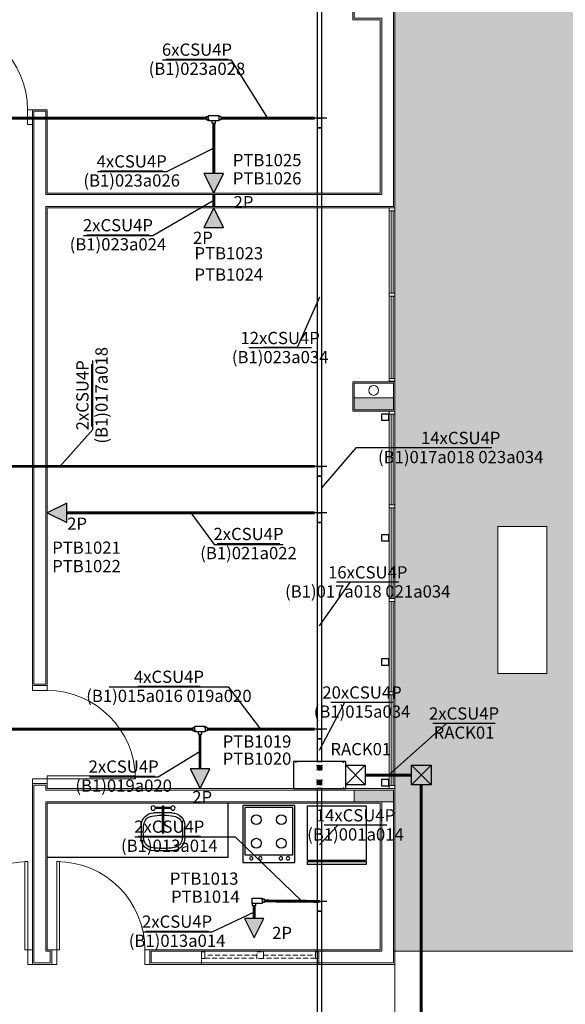
# Model space of a CAD drawing. Extents: x -11693 to 16744, y 198 to 6429.
# Drawn here: x -6321 to -5764, y 3646 to 4650 of the extents above; entities that cross this region are included whole.
import ezdxf
from ezdxf.enums import TextEntityAlignment as Align

# ---------------------------------------------------------------- set-up
doc = ezdxf.new("R2010")
doc.units = 0
doc.header["$LTSCALE"] = 50
doc.linetypes.add('HIDDEN', pattern=[0.375, 0.25, -0.125])
doc.linetypes.add('REDE_LOGICA', pattern=[1.75, 0.7, -0.35, 0, -0.35, 0, -0.35])
doc.layers.get('0').update_dxf_attribs({"linetype": 'CONTINUOUS'})
for name, color, linetype in [('AR_MOBILIÁRIO', 8, 'CONTINUOUS'), ('ARQ_ESQUADRIA', 1, 'CONTINUOUS'), ('CABO_UTP', 7, 'CONTINUOUS'), ('CONDULETES', 3, 'CONTINUOUS'), ('ELETROCALHA', 7, 'CONTINUOUS'), ('ELETROCALHA-CONEXÕES', 7, 'CONTINUOUS'), ('INDICACAO_BIT_FIACAO', 7, 'CONTINUOUS'), ('INDICACAO_CIRCUITO', 7, 'CONTINUOUS'), ('LINHA_DE_CHAMADA', 7, 'CONTINUOUS'), ('METÁLICOS', 7, 'CONTINUOUS'), ('PONTO', 7, 'CONTINUOUS'), ('QUADROS', 7, 'CONTINUOUS'), ('QUADROS_E_CAIXAS', 7, 'CONTINUOUS'), ('REDE_LOGICA', 4, 'CONTINUOUS'), ('X_LIGACAO_VIRTUAL_OBJ', 7, 'CONTINUOUS')]:
    doc.layers.add(name, color=color, linetype=linetype)
doc.layers.add('Auxiliar', color=253, linetype='CONTINUOUS', lineweight=15)
doc.styles.get("Standard").update_dxf_attribs({"font": 'simplex.shx'})
doc.styles.add('T7', font='verdana.TTF')
doc.linetypes.add('ELETROCALHA', pattern='A,0.5,-0.2,["=",Standard,S=0.18,R=0,X=-0.15,Y=-0.08],0', length=0.7)

# ---------------------------------------------------------------- blocks, each defined once
blk = doc.blocks.new('MONTANTE')
at = {"layer": 'ARQ_ESQUADRIA'}
blk.add_lwpolyline([(-0.185, 0.035), (-0.115, 0.035), (-0.115, -0.035), (-0.185, -0.035)], close=True, dxfattribs=at)
blk = doc.blocks.new('*U22', base_point=(-6740.7, 4474.6))
blk.add_hatch(color=256).paths.add_polyline_path([(-6720.7, 4464.6), (-6720.7, 4484.6), (-6740.7, 4474.6)])
for p, q in [((-6720.7, 4484.6), (-6740.7, 4474.6)), ((-6720.7, 4464.6), (-6720.7, 4484.6)), ((-6740.7, 4474.6), (-6720.7, 4464.6))]:
    blk.add_line(p, q)
blk = doc.blocks.new('*U23', base_point=(-6357.7, 4287.1))
blk.add_hatch(color=256).paths.add_polyline_path([(-6337.7, 4277.1), (-6337.7, 4297.1), (-6357.7, 4287.1)])
for p, q in [((-6337.7, 4297.1), (-6357.7, 4287.1)), ((-6337.7, 4277.1), (-6337.7, 4297.1)), ((-6357.7, 4287.1), (-6337.7, 4277.1))]:
    blk.add_line(p, q)
blk = doc.blocks.new('*U24', base_point=(-6439.4, 4011.3))
blk.add_hatch(color=256).paths.add_polyline_path([(-6419.4, 4001.3), (-6419.4, 4021.3), (-6439.4, 4011.3)])
for p, q in [((-6419.4, 4021.3), (-6439.4, 4011.3)), ((-6419.4, 4001.3), (-6419.4, 4021.3)), ((-6439.4, 4011.3), (-6419.4, 4001.3))]:
    blk.add_line(p, q)
blk = doc.blocks.new('*U27', base_point=(-6830.7, 4003.1))
blk.add_hatch(color=256).paths.add_polyline_path([(-6810.7, 3993.1), (-6810.7, 4013.1), (-6830.7, 4003.1)])
for p, q in [((-6810.7, 4013.1), (-6830.7, 4003.1)), ((-6810.7, 3993.1), (-6810.7, 4013.1)), ((-6830.7, 4003.1), (-6810.7, 3993.1))]:
    blk.add_line(p, q)
blk = doc.blocks.new('*U6', base_point=(-8861.4, 927.1))
at = {"layer": 'CONDULETES'}
for p, q in [((-8866.5, 928.8), (-8864.2, 928.8)), ((-8866.5, 925.4), (-8864.2, 925.4)), ((-8863.4, 928.7), (-8864.1, 928.7)), ((-8863.1, 916.7), (-8863.1, 919)), ((-8859.7, 916.7), (-8859.7, 919)), ((-8858.9, 919.6), (-8859.6, 919.6))]:
    blk.add_line(p, q, dxfattribs=at)
for points in [[(-8866.5, 925.4), (-8866.5, 928.8)], [(-8863.1, 916.7), (-8859.7, 916.7)]]:
    blk.add_lwpolyline(points, dxfattribs=at)
blk.add_lwpolyline([(-8858.6, 929.3), (-8858.6, 919), (-8864.2, 919), (-8864.2, 929.3)], close=True, dxfattribs=at)
for centre in [(-8863.7, 928.7), (-8859.2, 919.6)]:
    blk.add_circle(centre, 0.334, dxfattribs=at)
blk = doc.blocks.new('*U4', base_point=(-9533.1, 1494.1))
at = {"layer": 'CONDULETES'}
for p, q in [((-9535, 1498.7), (-9535.7, 1498.7)), ((-9534.8, 1501.5), (-9534.8, 1499.3)), ((-9531.4, 1501.5), (-9531.4, 1499.3)), ((-9534.8, 1486.7), (-9534.8, 1488.9)), ((-9531.4, 1486.7), (-9531.4, 1488.9)), ((-9530.5, 1489.5), (-9531.2, 1489.5)), ((-9528, 1495.8), (-9530.3, 1495.8)), ((-9528, 1492.4), (-9530.3, 1492.4))]:
    blk.add_line(p, q, dxfattribs=at)
blk.add_lwpolyline([(-9530.3, 1499.3), (-9530.3, 1488.9), (-9535.9, 1488.9), (-9535.9, 1499.3)], close=True, dxfattribs=at)
for points in [[(-9534.8, 1501.5), (-9531.4, 1501.5)], [(-9528, 1492.4), (-9528, 1495.8)], [(-9534.8, 1486.7), (-9531.4, 1486.7)]]:
    blk.add_lwpolyline(points, dxfattribs=at)
for centre in [(-9535.4, 1498.7), (-9530.9, 1489.5)]:
    blk.add_circle(centre, 0.334, dxfattribs=at)
blk = doc.blocks.new('*U7', base_point=(-8412.8, 1741.4))
for points in [[(-8386, 1727.6), (-8386, 1755.1), (-8439.5, 1755.1), (-8439.5, 1727.6), (-8386, 1727.6)], [(-8415.1, 1749.6), (-8415.1, 1748.1), (-8414.9, 1747.5), (-8414.9, 1750.2), (-8415.1, 1749.6)], [(-8414.6, 1750.5), (-8414.6, 1747.2), (-8414.4, 1747), (-8414.4, 1750.8), (-8414.6, 1750.5)], [(-8414.1, 1751), (-8414.1, 1746.8), (-8413.9, 1746.6), (-8413.9, 1751.1), (-8414.1, 1751)], [(-8413.6, 1751.2), (-8413.6, 1746.5), (-8413.4, 1746.4), (-8413.4, 1751.3), (-8413.6, 1751.2)], [(-8413.1, 1751.3), (-8413.1, 1746.4), (-8412.9, 1746.4), (-8412.9, 1751.4), (-8413.1, 1751.3)], [(-8412.4, 1751.3), (-8412.4, 1746.4), (-8412.6, 1746.4), (-8412.6, 1751.4), (-8412.4, 1751.3)], [(-8411.9, 1751.2), (-8411.9, 1746.5), (-8412.1, 1746.4), (-8412.1, 1751.3), (-8411.9, 1751.2)], [(-8411.4, 1751), (-8411.4, 1746.8), (-8411.6, 1746.6), (-8411.6, 1751.1), (-8411.4, 1751)], [(-8410.9, 1750.5), (-8410.9, 1747.2), (-8411.1, 1747), (-8411.1, 1750.8), (-8410.9, 1750.5)], [(-8410.4, 1749.6), (-8410.4, 1748.1), (-8410.6, 1747.5), (-8410.6, 1750.2), (-8410.4, 1749.6)], [(-8415.1, 1733.1), (-8415.1, 1734.6), (-8414.9, 1735.2), (-8414.9, 1732.5), (-8415.1, 1733.1)], [(-8414.6, 1732.2), (-8414.6, 1735.5), (-8414.4, 1735.8), (-8414.4, 1732), (-8414.6, 1732.2)], [(-8414.1, 1731.8), (-8414.1, 1736), (-8413.9, 1736.1), (-8413.9, 1731.6), (-8414.1, 1731.8)], [(-8413.6, 1731.5), (-8413.6, 1736.2), (-8413.4, 1736.3), (-8413.4, 1731.4), (-8413.6, 1731.5)], [(-8413.1, 1731.4), (-8413.1, 1736.3), (-8412.9, 1736.4), (-8412.9, 1731.4), (-8413.1, 1731.4)], [(-8412.4, 1731.4), (-8412.4, 1736.3), (-8412.6, 1736.4), (-8412.6, 1731.4), (-8412.4, 1731.4)], [(-8411.9, 1731.5), (-8411.9, 1736.2), (-8412.1, 1736.3), (-8412.1, 1731.4), (-8411.9, 1731.5)], [(-8411.4, 1731.8), (-8411.4, 1736), (-8411.6, 1736.1), (-8411.6, 1731.6), (-8411.4, 1731.8)], [(-8410.9, 1732.2), (-8410.9, 1735.5), (-8411.1, 1735.8), (-8411.1, 1732), (-8410.9, 1732.2)], [(-8410.4, 1733.1), (-8410.4, 1734.6), (-8410.6, 1735.2), (-8410.6, 1732.5), (-8410.4, 1733.1)]]:
    blk.add_lwpolyline(points)
for centre in [(-8437, 1754.4), (-8415.3, 1751.4), (-8410.3, 1751.4), (-8388.5, 1754.4), (-8415.3, 1746.4), (-8410.3, 1746.4), (-8437, 1728.4), (-8415.3, 1736.4), (-8415.3, 1731.4), (-8410.3, 1736.4), (-8410.3, 1731.4), (-8388.5, 1728.4)]:
    blk.add_circle(centre, 0.125)
blk = doc.blocks.new('*U9', base_point=(-16301.7, -12505.4))
for p, q in [((-16291.7, -12495.4), (-16311.7, -12515.4)), ((-16311.7, -12495.4), (-16291.7, -12515.4))]:
    blk.add_line(p, q)
blk.add_lwpolyline([(-16311.7, -12515.4), (-16311.7, -12495.4), (-16291.7, -12495.4), (-16291.7, -12515.4)], close=True)
blk = doc.blocks.new('*U52', base_point=(-6015.1, 3879.5))
at = {"linetype": 'ByBlock'}
blk.add_lwpolyline([(-6015.1, 3879.5), (-6015.1, 3879.5)], dxfattribs=at)
blk = doc.blocks.new('*U8', base_point=(-15657.7, -10066.6))
for p, q in [((-15657.7, -10059.1), (-15657.7, -10074.1)), ((-15647.7, -10064.1), (-15657.7, -10064.1)), ((-15647.7, -10069.1), (-15647.7, -10064.1)), ((-15657.7, -10069.1), (-15647.7, -10069.1))]:
    blk.add_line(p, q)
blk = doc.blocks.new('*U56', base_point=(-6015.1, 4549.8))
at = {"linetype": 'ByBlock'}
blk.add_lwpolyline([(-6012.6, 4549.8), (-6012.6, 4848.2), (-6017.6, 4848.2), (-6017.6, 4549.8)], close=True, dxfattribs=at)
blk = doc.blocks.new('*U57', base_point=(-6015.1, 4194.5))
at = {"linetype": 'ByBlock'}
blk.add_lwpolyline([(-6012.6, 4194.5), (-6012.6, 4539.8), (-6017.6, 4539.8), (-6017.6, 4194.5)], close=True, dxfattribs=at)
blk = doc.blocks.new('*U58', base_point=(-6015.1, 4147))
at = {"linetype": 'ByBlock'}
blk.add_lwpolyline([(-6012.6, 4147), (-6012.6, 4184.5), (-6017.6, 4184.5), (-6017.6, 4147)], close=True, dxfattribs=at)
blk = doc.blocks.new('*U59', base_point=(-6015.1, 3926.4))
at = {"linetype": 'ByBlock'}
blk.add_lwpolyline([(-6012.6, 3926.4), (-6012.6, 4137), (-6017.6, 4137), (-6017.6, 3926.4)], close=True, dxfattribs=at)
blk = doc.blocks.new('*U60', base_point=(-6015.1, 3916.4))
at = {"linetype": 'ByBlock'}
blk.add_lwpolyline([(-6017.6, 3916.4), (-6017.6, 3893.2), (-6012.6, 3893.2), (-6012.6, 3916.4)], close=True, dxfattribs=at)
blk = doc.blocks.new('*U55', base_point=(2834.8, 3567.9))
at = {"linetype": 'ByBlock'}
blk.add_lwpolyline([(2837.3, 3567.9), (2837.3, 3798.2), (2832.3, 3798.2), (2832.3, 3567.9)], close=True, dxfattribs=at)
blk = doc.blocks.new('*U54', base_point=(2834.8, 3923.4))
at = {"linetype": 'ByBlock'}
blk.add_lwpolyline([(2832.3, 3923.4), (2832.3, 3808.2), (2837.3, 3808.2), (2837.3, 3923.4)], close=True, dxfattribs=at)
blk = doc.blocks.new('*U73')
at = {"layer": 'CABO_UTP'}
blk.add_line((-0.638, 0), (0.638, 0), dxfattribs=at)
blk = doc.blocks.new('*U74', base_point=(4583.7, 1616.5))
at = {"xscale": 50, "yscale": 50, "zscale": 50}
blk.add_blockref('*U73', (4583.7, 1616.5), dxfattribs=at)
blk = doc.blocks.new('GELADEIRA')
at = {"layer": 'AR_MOBILIÁRIO'}
for points in [[(0, 0), (0.6, 0), (0.6, -0.56), (0, -0.56)], [(0, -0.6), (0, -0.57), (0, -0.57), (0.6, -0.57), (0.6, -0.6)]]:
    blk.add_lwpolyline(points, close=True, dxfattribs=at)
blk = doc.blocks.new('fgjyy')
at = {"layer": 'AR_MOBILIÁRIO'}
for p, q in [((-128879.3, -16496.6, -194), (-128927.3, -16496.6, -194)), ((-128927.3, -16496.6, -194), (-128927.3, -16520.1, -194)), ((-128879.3, -16545.7, -194), (-128879.3, -16496.6, -194)), ((-128927.3, -16520.1, -194), (-128927.3, -16545.7, -194)), ((-128927.3, -16545.7, -194), (-128879.3, -16545.7, -194))]:
    blk.add_line(p, q, dxfattribs=at)
at = {"layer": 'AR_MOBILIÁRIO', "elevation": -194}
for points in [[(-128877.3, -16547.7), (-128877.3, -16494.6), (-128935.3, -16494.6), (-128935.3, -16547.7)], [(-128931.1, -16501.6), (-128931.7, -16501.8), (-128932.2, -16502.1), (-128932.6, -16502.7), (-128932.7, -16503.3), (-128932.6, -16503.9), (-128932.2, -16504.4), (-128931.7, -16504.8), (-128931.1, -16504.9), (-128930.5, -16504.8), (-128929.9, -16504.4), (-128929.6, -16503.9), (-128929.4, -16503.3), (-128929.6, -16502.7), (-128929.9, -16502.1), (-128930.5, -16501.8)], [(-128931.1, -16510.8), (-128931.8, -16510.9), (-128932.3, -16511.3), (-128932.7, -16511.8), (-128932.8, -16512.5), (-128932.7, -16513.2), (-128932.3, -16513.8), (-128931.8, -16514.1), (-128931.1, -16514.3), (-128930.4, -16514.1), (-128929.8, -16513.8), (-128929.5, -16513.2), (-128929.3, -16512.5), (-128929.5, -16511.8), (-128929.8, -16511.3), (-128930.4, -16510.9)], [(-128931.1, -16531.7), (-128931.8, -16531.8), (-128932.3, -16532.2), (-128932.7, -16532.8), (-128932.8, -16533.4), (-128932.7, -16534.1), (-128932.3, -16534.7), (-128931.8, -16535), (-128931.1, -16535.2), (-128930.4, -16535), (-128929.8, -16534.7), (-128929.5, -16534.1), (-128929.3, -16533.4), (-128929.5, -16532.8), (-128929.8, -16532.2), (-128930.4, -16531.8)], [(-128931.1, -16538.9), (-128931.8, -16539.1), (-128932.3, -16539.4), (-128932.7, -16540), (-128932.8, -16540.7), (-128932.7, -16541.3), (-128932.3, -16541.9), (-128931.8, -16542.3), (-128931.1, -16542.4), (-128930.4, -16542.3), (-128929.8, -16541.9), (-128929.5, -16541.3), (-128929.3, -16540.7), (-128929.5, -16540), (-128929.8, -16539.4), (-128930.4, -16539.1)]]:
    blk.add_lwpolyline(points, close=True, dxfattribs=at)
at = {"layer": 'AR_MOBILIÁRIO'}
for centre in [(-128915.6, -16508.4, -194), (-128891.6, -16508.4, -194), (-128915.6, -16533.9, -194), (-128891.6, -16533.9, -194)]:
    blk.add_circle(centre, 5, dxfattribs=at)
blk = doc.blocks.new('sdges')
at = {"layer": 'AR_MOBILIÁRIO'}
for p, q in [((-0.098, 0.202), (-0.015, 0.202)), ((-0.085, 0.257), (-0.015, 0.257)), ((-0.085, 0.247), (-0.015, 0.247)), ((0.002, 0.257), (0.072, 0.257)), ((0.002, 0.247), (0.072, 0.247)), ((0.002, 0.202), (0.088, 0.202)), ((-0.228, -0.054), (-0.228, 0.072)), ((0.218, 0.072), (0.218, -0.054)), ((-0.098, -0.184), (0.088, -0.184))]:
    blk.add_line(p, q, dxfattribs=at)
blk.add_lwpolyline([(-0.008, 0.272), (-0.005, 0.272, -0.414214), (0.002, 0.265), (0.002, 0.005, -0.414214), (-0.005, -0.002), (-0.008, -0.002, -0.414214), (-0.015, 0.005), (-0.015, 0.265, -0.414214)], format="xyb", close=True, dxfattribs=at)
for centre in [(-0.107, 0.252), (0.094, 0.252)]:
    blk.add_circle(centre, 0.0225, dxfattribs=at)
for centre, radius, start, end in [((-0.098, 0.072), 0.13, 90, 180), ((0.088, 0.072), 0.13, 0, 90), ((-0.101, 0.071), 0.1, 99.2175, 172.8478), ((-0.005, -0.521), 0.7, 90.796, 99.2175), ((-0.005, -0.521), 0.7, 80.7825, 89.3861), ((0.091, 0.071), 0.1, 7.1522, 80.7825), ((0.395, 0.009), 0.6, 172.8478, 187.1522), ((-0.405, 0.009), 0.6, 352.8478, 7.1522), ((-0.098, -0.054), 0.13, 180, 270), ((-0.101, -0.054), 0.1, 187.1522, 260.7825), ((0.088, -0.054), 0.13, 270, 0), ((0.091, -0.054), 0.1, 279.2175, 352.8478), ((-0.005, 0.539), 0.7, 260.7825, 279.2175)]:
    blk.add_arc(centre, radius, start, end, dxfattribs=at)

msp = doc.modelspace()

# ---------------------------------------------------------------- hatches: boundary and pattern name
at = {"layer": 'Auxiliar', "lineweight": 13}
h = msp.add_hatch(dxfattribs=at)
h.set_pattern_fill('AR-SAND,_O', color=253, scale=1.25)
h.set_pattern_definition([(37.5, (-11108.1, 2680.2), (-2.00004, 61.17665), [0, -48.26, 0, -53.975, 0, -51.59375]), (7.5, (-11108.1, 2680.2), (56.1904, 89.6031), [0, -26.035, 0, -43.4975, 0, -16.66875]), (327.5, (-11147.153, 2680.2), (98.87405, 0.17965), [0, -15.875, 0, -57.15, 0, -74.6125]), (317.5, (-11147.15, 2680.2), (95.4446, 27.8662), [0, -7.9375, 0, -37.465, 0, -42.8625])])
h.paths.add_polyline_path([(-9170.101, 5078.2), (-9170.101, 5203.195), (-9198.165, 5203.195), (-9198.165, 5408.2), (-11108.101, 5408.2), (-11108.101, 2680.2), (-10828.101, 2680.2), (-10828.101, 5078.2)])
h.paths.add_polyline_path([(-10882.804, 4533.2), (-10882.804, 4383.2), (-10932.804, 4383.2), (-10932.804, 4533.2)], flags=16)
h.paths.add_polyline_path([(-10886.812, 4455.418, -1), (-10928.643, 4455.418, -1)], flags=0)
h.paths.add_polyline_path([(-10882.804, 3733.2), (-10882.804, 3583.2), (-10932.804, 3583.2), (-10932.804, 3733.2)], flags=16)
h.paths.add_polyline_path([(-10882.804, 3012.703), (-10882.804, 2862.703), (-10932.804, 2862.703), (-10932.804, 3012.703)], flags=16)
h.paths.add_polyline_path([(-10886.779, 2920.939, -1), (-10928.61, 2920.939, -1)], flags=0)
h.paths.add_polyline_path([(-6768.101, 5408.2), (-6768.101, 5068.201), (-5938.101, 5068.201), (-5938.101, 3699.7), (-5608.101, 3699.7), (-5608.101, 4107.301), (-5783.158, 4107.301), (-5783.158, 3983.2), (-5833.158, 3983.2), (-5833.158, 4133.2), (-5783.158, 4133.2), (-5783.158, 4107.301), (-5608.101, 4107.301), (-5608.101, 5408.2)])
h.paths.add_polyline_path([(-5775.849, 5367.44, -1), (-5751.75, 5367.44, -1)], flags=16)
h.paths.add_polyline_path([(-5833.158, 4933.2), (-5783.158, 4933.2), (-5783.158, 4783.2), (-5833.158, 4783.2)], flags=16)
h.paths.add_polyline_path([(-5786.722, 4827.663, -1), (-5828.553, 4827.663, -1)], flags=0)
h.paths.add_polyline_path([(-11039.881, 3055.098), (-10976.024, 3055.098), (-10976.024, 3082.098), (-11039.881, 3082.098)], flags=24)
h.paths.add_polyline_path([(-10982.061, 2818.478), (-10982.061, 2882.335), (-11009.061, 2882.335), (-11009.061, 2818.478)], flags=24)
h.paths.add_polyline_path([(-10994.061, 3344.663), (-10994.061, 3408.52), (-11021.061, 3408.52), (-11021.061, 3344.663)], flags=24)
h.paths.add_polyline_path([(-10994.061, 3996.343), (-10994.061, 4060.201), (-11021.061, 4060.201), (-11021.061, 3996.343)], flags=24)
h.paths.add_polyline_path([(-11003.061, 4901.272), (-11003.061, 4965.129), (-11030.061, 4965.129), (-11030.061, 4901.272)], flags=24)
h.paths.add_polyline_path([(-11039.881, 3775.595), (-10976.024, 3775.595), (-10976.024, 3802.595), (-11039.881, 3802.595)], flags=24)
h.paths.add_polyline_path([(-11039.881, 4575.595), (-10976.024, 4575.595), (-10976.024, 4602.595), (-11039.881, 4602.595)], flags=24)
h.paths.add_polyline_path([(-11076.242, 3872.486), (-10862.139, 3872.486), (-10862.139, 3917.557), (-11076.242, 3917.557)], flags=24)
h.paths.add_polyline_path([(-10925.282, 4430.764), (-10888.14, 4430.764), (-10888.14, 4484.069), (-10925.282, 4484.069)], flags=8)
h.paths.add_polyline_path([(-10927.747, 3637.899), (-10890.605, 3637.899), (-10890.605, 3691.203), (-10927.747, 3691.203)], flags=8)
h.paths.add_polyline_path([(-10925.249, 2896.285), (-10888.107, 2896.285), (-10888.107, 2949.59), (-10925.249, 2949.59)], flags=8)
h.paths.add_polyline_path([(-11089.416, 3925.598), (-10829.297, 3925.598), (-10829.297, 3976.347), (-11089.416, 3976.347)], flags=24)
h.paths.add_polyline_path([(-5727.377, 5101.272), (-5727.377, 5165.129), (-5754.377, 5165.129), (-5754.377, 5101.272)], flags=24)
h.paths.add_polyline_path([(-5689.377, 4426.272), (-5689.377, 4490.129), (-5716.377, 4490.129), (-5716.377, 4426.272)], flags=24)
h.paths.add_polyline_path([(-5740.058, 4179.049), (-5676.201, 4179.049), (-5676.201, 4206.049), (-5740.058, 4206.049)], flags=24)
h.paths.add_polyline_path([(-5740.058, 4976.195), (-5676.201, 4976.195), (-5676.201, 5003.195), (-5740.058, 5003.195)], flags=24)
h.paths.add_polyline_path([(-5745.708, 5368.967), (-5688.851, 5368.967), (-5688.851, 5386.967), (-5745.708, 5386.967)], flags=24)
h.paths.add_polyline_path([(-5880.902, 5030.706), (-5647.287, 5030.706), (-5647.287, 5084.792), (-5880.902, 5084.792)], flags=24)
h.paths.add_polyline_path([(-5825.192, 4803.009), (-5788.05, 4803.009), (-5788.05, 4856.313), (-5825.192, 4856.313)], flags=8)
h.paths.add_polyline_path([(-5905.727, 5084.176), (-5616.706, 5084.176), (-5616.706, 5140.565), (-5905.727, 5140.565)], flags=24)
at = {"layer": 'Auxiliar'}
for points in [[(-5939.601, 4258.2), (-5939.601, 4264.2), (-5959.601, 4264.2), (-5979.601, 4264.2), (-5979.601, 4258.2), (-5979.601, 4252.2), (-5959.601, 4252.2), (-5939.601, 4252.2)], [(-5939.601, 3858.2), (-5939.601, 3864.2), (-5959.601, 3864.2), (-5979.601, 3864.2), (-5979.601, 3858.2), (-5979.601, 3852.2), (-5959.601, 3852.2), (-5939.601, 3852.2)]]:
    msp.add_hatch(color=253, dxfattribs=at).paths.add_polyline_path(points)

# ---------------------------------------------------------------- linework, layer by layer
at = {"layer": 'AR_MOBILIÁRIO', "color": 253}
msp.add_lwpolyline([(-6293.101, 3795.7), (-6108.369, 3795.7), (-6108.369, 3850.7)], dxfattribs=at)
at = {"layer": 'Auxiliar', "color": 253}
for p, q in [((-6313.101, 4543.2), (-6313.101, 4558.2)), ((-6313.101, 4558.2), (-6308.101, 4558.2)), ((-6313.101, 4543.2), (-6308.101, 4543.2)), ((-5944.101, 4284.2), (-5944.101, 4455.219)), ((-5938.101, 4284.2), (-5938.101, 4455.219)), ((-5944.101, 4247.7), (-5944.101, 4059.682)), ((-5938.101, 4247.7), (-5938.101, 4059.682)), ((-5944.101, 3868.7), (-5944.101, 4056.719)), ((-5938.101, 3868.7), (-5938.101, 4056.719)), ((-6308.101, 3965.7), (-6308.101, 3970.7)), ((-6293.101, 3965.7), (-6293.101, 3970.7)), ((-6308.101, 3965.7), (-6293.101, 3965.7)), ((-6293.101, 3870.7), (-6293.101, 3878.7)), ((-6293.101, 3878.7), (-6203.151, 3878.7)), ((-6203.151, 3878.7), (-6203.151, 3875.7)), ((-6308.101, 3870.7), (-6308.101, 3875.7)), ((-6308.101, 3875.7), (-6293.101, 3875.7)), ((-6293.101, 3875.7), (-6203.151, 3875.7)), ((-6315.957, 3791.15), (-6312.957, 3791.15)), ((-6315.957, 3701.2), (-6315.957, 3791.15)), ((-6312.957, 3701.2), (-6312.957, 3791.15)), ((-6283.39, 3701.2), (-6283.39, 3791.15)), ((-6280.39, 3791.15), (-6283.39, 3791.15)), ((-6280.39, 3701.2), (-6280.39, 3791.15)), ((-6307.957, 3701.2), (-6315.957, 3701.2)), ((-6312.957, 3686.2), (-6312.957, 3701.2)), ((-6288.39, 3701.2), (-6280.39, 3701.2)), ((-6283.39, 3686.2), (-6283.39, 3701.2)), ((-6193.39, 3686.2), (-6193.39, 3701.2)), ((-6193.39, 3701.2), (-6188.39, 3701.2)), ((-6307.957, 3686.2), (-6312.957, 3686.2)), ((-6288.39, 3686.2), (-6283.39, 3686.2)), ((-6193.39, 3686.2), (-6188.39, 3686.2)), ((-5938.101, 3465.7), (-5938.101, 3686.2))]:
    msp.add_line(p, q, dxfattribs=at)
at = {"layer": 'Auxiliar', "color": 253, "lineweight": 13}
for p, q in [((-5833.158, 4133.2), (-5833.158, 3983.2)), ((-5939.601, 3699.7), (-5608.101, 3699.7))]:
    msp.add_line(p, q, dxfattribs=at)
at = {"layer": 'Auxiliar', "color": 253, "linetype": 'HIDDEN', "ltscale": 0.4}
for p, q in [((-6135.746, 3686.2), (-6135.746, 3701.2)), ((-6015.746, 3686.2), (-6015.746, 3701.2))]:
    msp.add_line(p, q, dxfattribs=at)
at = {"layer": 'Auxiliar', "color": 253}
for points in [[(-5953.101, 4665.7), (-5981.101, 4665.7), (-5981.101, 4650.183), (-5953.101, 4650.183), (-5953.101, 4473.2), (-6293.101, 4473.2), (-6293.101, 4558.2), (-6308.101, 4558.2), (-6308.101, 3970.7), (-6293.101, 3970.7), (-6293.101, 4458.2), (-5958.101, 4458.2), (-5938.101, 4458.2), (-5938.101, 5068.2), (-5938.101, 5068.2), (-5938.101, 5068.2), (-5981.101, 5068.2), (-5981.101, 5038.2), (-5953.101, 5038.2), (-5953.101, 4665.7)], [(-5941.97, 4455.2), (-5941.97, 4371.21)], [(-5939.97, 4455.2), (-5939.97, 4371.21)], [(-5941.97, 4368.21), (-5941.97, 4284.5)], [(-5939.97, 4368.21), (-5939.97, 4284.5)], [(-5941.97, 4155.191), (-5941.97, 4247.7)], [(-5939.97, 4155.191), (-5939.97, 4247.7)], [(-5941.97, 4059.7), (-5941.97, 4152.191)], [(-5939.97, 4059.7), (-5939.97, 4152.191)], [(-5941.97, 4056.7), (-5941.97, 3964.21)], [(-5939.97, 4056.7), (-5939.97, 3964.21)], [(-5941.97, 3961.21), (-5941.97, 3869)], [(-5939.97, 3961.21), (-5939.97, 3869)], [(-5938.101, 3865.7), (-5938.101, 3865.7), (-5938.101, 3865.7), (-5981.101, 3865.7), (-5981.101, 3865.7), (-6293.101, 3865.7), (-6293.101, 3870.7), (-6308.101, 3870.7), (-6308.101, 3686.2), (-6288.39, 3686.2), (-6288.39, 3701.2), (-6293.101, 3701.2), (-6293.101, 3850.7), (-5981.101, 3850.7), (-5981.101, 3850.7), (-5953.101, 3850.7), (-5953.101, 3701.2), (-6188.39, 3701.2), (-6188.39, 3686.2), (-5938.101, 3686.2), (-5938.101, 3865.7)]]:
    msp.add_lwpolyline(points, dxfattribs=at)
at = {"layer": 'Auxiliar', "color": 253, "ltscale": 0.01}
for points in [[(-5951.601, 4651.683), (-5951.601, 4471.7), (-6294.601, 4471.7), (-6294.601, 4556.7), (-6306.601, 4556.7), (-6306.601, 3972.2), (-6294.601, 3972.2), (-6294.601, 4459.7), (-5958.101, 4459.7), (-5939.601, 4459.7), (-5939.601, 5066.7), (-5979.601, 5066.7), (-5979.601, 5039.7), (-5951.601, 5039.7), (-5951.601, 4664.2), (-5979.601, 4664.2), (-5979.601, 4651.683), (-5951.601, 4651.683)], [(-5951.601, 3852.2), (-5951.601, 3699.7), (-6186.89, 3699.7), (-6186.89, 3687.7), (-5939.601, 3687.7), (-5939.601, 3864.2), (-5979.601, 3864.2), (-5979.601, 3864.2), (-6294.601, 3864.2), (-6294.601, 3869.2), (-6306.601, 3869.2), (-6306.601, 3687.7), (-6289.89, 3687.7), (-6289.89, 3699.7), (-6294.601, 3699.7), (-6294.601, 3852.2), (-5979.601, 3852.2), (-5979.601, 3852.2), (-5951.601, 3852.2)]]:
    msp.add_lwpolyline(points, dxfattribs=at)
at = {"layer": 'Auxiliar', "color": 253}
for points in [[(-5938.101, 4455.2), (-5938.101, 4458.2), (-5944.101, 4458.2), (-5944.101, 4455.2)], [(-5938.101, 4368.21), (-5938.101, 4371.21), (-5944.101, 4371.21), (-5944.101, 4368.21)], [(-5981.101, 4250.7), (-5981.101, 4280.7), (-5938.101, 4280.7), (-5938.101, 4250.7)], [(-5938.101, 4281.2), (-5938.101, 4284.2), (-5944.101, 4284.2), (-5944.101, 4281.2)], [(-5939.601, 4252.2), (-5939.601, 4258.2), (-5939.601, 4264.2), (-5959.601, 4264.2), (-5979.601, 4264.2), (-5979.601, 4258.2), (-5979.601, 4252.2), (-5959.601, 4252.2), (-5939.601, 4252.2)], [(-5938.101, 4250.7), (-5938.101, 4247.7), (-5944.101, 4247.7), (-5944.101, 4250.7)], [(-5938.101, 4247.7), (-5938.101, 4250.7), (-5944.101, 4250.7), (-5944.101, 4247.7)], [(-5938.101, 4155.191), (-5938.101, 4152.191), (-5944.101, 4152.191), (-5944.101, 4155.191)], [(-5938.101, 4056.7), (-5938.101, 4059.7), (-5944.101, 4059.7), (-5944.101, 4056.7)], [(-5938.101, 3961.21), (-5938.101, 3964.21), (-5944.101, 3964.21), (-5944.101, 3961.21)], [(-5938.101, 3865.7), (-5938.101, 3868.7), (-5944.101, 3868.7), (-5944.101, 3865.7)], [(-5939.601, 3852.2), (-5939.601, 3858.2), (-5939.601, 3864.2), (-5959.601, 3864.2), (-5979.601, 3864.2), (-5979.601, 3858.2), (-5979.601, 3852.2), (-5959.601, 3852.2), (-5939.601, 3852.2)]]:
    msp.add_lwpolyline(points, close=True, dxfattribs=at)
at = {"layer": 'Auxiliar', "color": 253, "ltscale": 0.01}
msp.add_lwpolyline([(-5979.601, 4252.2), (-5979.601, 4279.2), (-5939.601, 4279.2), (-5939.601, 4252.2)], close=True, dxfattribs=at)
at = {"layer": 'Auxiliar', "color": 253, "lineweight": 13}
msp.add_lwpolyline([(-5783.158, 4133.2), (-5783.158, 3983.2), (-5833.158, 3983.2), (-5833.158, 4133.2)], close=True, dxfattribs=at)
at = {"layer": 'Auxiliar', "color": 253, "linetype": 'HIDDEN', "ltscale": 0.4}
for points in [[(-6135.746, 3692.2), (-6135.746, 3699.2), (-6132.246, 3699.2), (-6132.246, 3692.2)], [(-6079.246, 3699.2), (-6072.246, 3699.2), (-6072.246, 3692.2), (-6079.246, 3692.2)], [(-6015.746, 3692.2), (-6015.746, 3699.2), (-6019.246, 3699.2), (-6019.246, 3692.2)], [(-6132.246, 3692.7), (-6079.246, 3692.7), (-6079.246, 3695.7), (-6132.246, 3695.7)], [(-6019.246, 3692.7), (-6072.246, 3692.7), (-6072.246, 3695.7), (-6019.246, 3695.7)]]:
    msp.add_lwpolyline(points, close=True, dxfattribs=at)
at = {"layer": 'Auxiliar', "color": 253}
msp.add_circle((-5959.931, 4271.887), 5, dxfattribs=at)
for centre, start, end in [((-6403.101, 4558.2), 0, 90), ((-6293.101, 3875.7), 0, 90), ((-6312.957, 3701.2), 90, 180), ((-6283.39, 3701.2), 0, 90)]:
    msp.add_arc(centre, 90, start, end, dxfattribs=at)
at = {"layer": 'LINHA_DE_CHAMADA'}
for points in [[(-6067.91, 4549.762), (-6104.889, 4608.935), (-6175.256, 4608.935)], [(-6123.101, 4518.95), (-6171.458, 4494.919), (-6241.884, 4494.919)], [(-6123.101, 4465.708), (-6185.422, 4429.791), (-6255.911, 4429.791)], [(-6015.143, 4367.108), (-6037.806, 4315.668), (-6072.806, 4315.668)], [(-6280.298, 4194.455), (-6246.422, 4231.922), (-6246.422, 4302.29)], [(-6012.643, 4172.528), (-5977.452, 4213.688), (-5853.53, 4213.688)], [(-6146.622, 4146.996), (-6122.639, 4114.737), (-6052.33, 4114.737)], [(-6015.143, 4031.694), (-5983.416, 4076.55), (-5948.416, 4076.55)], [(-6074.91, 3926.391), (-6107.751, 3969.027), (-6229.679, 3969.027)], [(-6015.143, 3904.796), (-5989.246, 3953.967), (-5954.246, 3953.967)], [(-5944.832, 3879.45), (-5885.086, 3932.537), (-5850.086, 3932.537)], [(-6137.101, 3903.515), (-6179.769, 3877.416), (-6250.068, 3877.416)], [(-6015.143, 3808.111), (-5995.933, 3828.627), (-5960.933, 3828.627)], [(-6033.228, 3750.681), (-6100.764, 3816.125), (-6203.498, 3816.125)], [(-6081.802, 3739.625), (-6125.038, 3719.194), (-6195.527, 3719.194)]]:
    msp.add_lwpolyline(points, dxfattribs=at)
at = {"layer": 'REDE_LOGICA', "linetype": 'REDE_LOGICA', "ltscale": 0.2, "const_width": 3}
for points in [[(-6743.101, 4549.762), (-6130.526, 4549.762)], [(-6115.676, 4549.762), (-6020.143, 4549.762)], [(-6123.101, 4493.2), (-6123.101, 4544.7)], [(-6123.101, 4459.3), (-6123.101, 4472.115)], [(-6540.452, 4194.455), (-6020.143, 4194.455)], [(-6273.101, 4146.996), (-6020.143, 4146.996)], [(-6508.219, 3926.391), (-6144.526, 3926.391)], [(-6137.101, 3921.329), (-6137.101, 3885.7)], [(-6129.676, 3926.391), (-6020.143, 3926.391)], [(-5968.393, 3879.45), (-5921.27, 3879.45)], [(-5911.27, 3869.45), (-5911.27, 2619.811)], [(-6081.802, 3733.2), (-6081.802, 3746.049)], [(-6071.48, 3751.02), (-6015.143, 3750.521)]]:
    msp.add_lwpolyline(points, dxfattribs=at)

# ---------------------------------------------------------------- block references
at = {"layer": 'AR_MOBILIÁRIO', "color": 253, "yscale": 100, "zscale": 100}
for name, p, xscale in [('sdges', (-6175.47, 3820.591), -100), ('GELADEIRA', (-6027.369, 3848.2), 100)]:
    msp.add_blockref(name, p, dxfattribs=dict(at, xscale=xscale))
at = {"layer": 'AR_MOBILIÁRIO', "color": 253, "rotation": 90}
msp.add_blockref('fgjyy', (-22587.981, 132725.523, 193.994), dxfattribs=at)
at = {"layer": 'Auxiliar', "color": 253, "lineweight": 13, "xscale": 100, "yscale": 100, "zscale": 100, "rotation": 180}
for p in [(-5963.101, 4244.7), (-5963.101, 4121.534), (-5963.101, 3994.867), (-5963.101, 3871.7)]:
    msp.add_blockref('MONTANTE', p, dxfattribs=at)
at = {"layer": 'CABO_UTP'}
for p in [(-6140.221, 4609.902), (-6206.847, 4495.889), (-6220.873, 4430.75), (-6055.306, 4315.668), (-5871.03, 4213.688), (-6087.606, 4115.697), (-5965.916, 4076.55), (-6168.831, 3969.997), (-5971.746, 3953.967), (-5867.586, 3932.537), (-6215.034, 3878.376), (-5978.433, 3828.627), (-6168.46, 3817.084), (-6160.489, 3720.154)]:
    msp.add_blockref('*U74', p, dxfattribs=at)
at = {"layer": 'CABO_UTP', "rotation": 90}
msp.add_blockref('*U74', (-6247.381, 4266.957), dxfattribs=at)
at = {"layer": 'ELETROCALHA', "linetype": 'ELETROCALHA', "lineweight": 25}
for name, p in [('*U56', (-6015.143, 4549.762)), ('*U57', (-6015.143, 4194.455)), ('*U58', (-6015.143, 4146.996)), ('*U59', (-6015.143, 3926.391)), ('*U60', (-6015.143, 3916.391)), ('*U54', (-6015.143, 3865.7)), ('*U55', (-6015.143, 3510.23))]:
    msp.add_blockref(name, p, dxfattribs=at)
at = {"layer": 'ELETROCALHA-CONEXÕES', "rotation": 270}
for p in [(-6015.143, 4549.762), (-6015.143, 4194.455), (-6015.143, 4146.996), (-6015.143, 3926.391), (-6015.143, 3750.521)]:
    msp.add_blockref('*U8', p, dxfattribs=at)
at = {"layer": 'METÁLICOS'}
for name, p, rotation in [('*U4', (-6123.101, 4549.762), 270), ('*U4', (-6137.101, 3926.391), 270), ('*U6', (-6081.802, 3751.111), 90)]:
    msp.add_blockref(name, p, dxfattribs=dict(at, rotation=rotation))
at = {"layer": 'PONTO'}
for name, p, rotation in [('*U22', (-6123.101, 4473.2), 90), ('*U23', (-6123.101, 4458.2), 270), ('*U24', (-6137.101, 3865.7), 90), ('*U27', (-6081.802, 3713.2), 90)]:
    msp.add_blockref(name, p, dxfattribs=dict(at, rotation=rotation))
msp.add_blockref('*U23', (-6293.101, 4146.996), dxfattribs=at)
at = {"layer": 'QUADROS'}
msp.add_blockref('*U7', (-6015.143, 3879.45), dxfattribs=at)
at = {"layer": 'QUADROS_E_CAIXAS'}
for p in [(-5978.393, 3879.45), (-5911.27, 3879.45)]:
    msp.add_blockref('*U9', p, dxfattribs=at)
at = {"layer": 'X_LIGACAO_VIRTUAL_OBJ'}
msp.add_blockref('*U52', (-6015.143, 3879.45), dxfattribs=at)

# ---------------------------------------------------------------- texts
at = {"layer": 'INDICACAO_BIT_FIACAO', "style": 'T7'}
for s, p in [('(B1)023a028', (-6140.221, 4606.402)), ('(B1)023a026', (-6206.847, 4492.389)), ('(B1)023a024', (-6220.873, 4427.25)), ('(B1)023a034', (-6055.306, 4312.168)), ('(B1)017a018 023a034', (-5871.03, 4210.188)), ('(B1)021a022', (-6087.606, 4112.197)), ('(B1)017a018 021a034', (-5965.916, 4073.05)), ('(B1)015a016 019a020', (-6168.831, 3966.497)), ('(B1)015a034', (-5971.746, 3950.467)), ('RACK01', (-5867.586, 3929.037)), ('(B1)019a020', (-6215.034, 3874.876)), ('(B1)001a014', (-5978.433, 3825.127)), ('(B1)013a014', (-6168.46, 3813.584)), ('(B1)013a014', (-6160.489, 3716.654))]:
    msp.add_text(s, height=12.5, dxfattribs=at).set_placement(p, align=Align.TOP_CENTER)
msp.add_text('(B1)017a018', height=12.5, rotation=90, dxfattribs=at).set_placement((-6243.881, 4266.957), align=Align.TOP_CENTER)
at = {"layer": 'INDICACAO_CIRCUITO', "style": 'T7'}
for s, p in [('6xCSU4P', (-6140.221, 4613.402)), ('4xCSU4P', (-6206.847, 4499.389)), ('2xCSU4P', (-6220.873, 4434.25)), ('12xCSU4P', (-6055.306, 4319.168)), ('14xCSU4P', (-5871.03, 4217.188)), ('2xCSU4P', (-6087.606, 4119.197)), ('16xCSU4P', (-5965.916, 4080.05)), ('4xCSU4P', (-6168.831, 3973.497)), ('20xCSU4P', (-5971.746, 3957.467)), ('2xCSU4P', (-5867.586, 3936.037)), ('2xCSU4P', (-6215.034, 3881.876)), ('14xCSU4P', (-5978.433, 3832.127)), ('2xCSU4P', (-6168.46, 3820.584)), ('2xCSU4P', (-6160.489, 3723.654))]:
    msp.add_text(s, height=12.5, dxfattribs=at).set_placement(p, align=Align.CENTER)
for s, p in [('PTB1025', (-6103.635, 4500.654)), ('PTB1026', (-6103.635, 4482.082)), ('PTB1023', (-6142.779, 4405.597)), ('PTB1024', (-6142.779, 4383.883)), ('PTB1021', (-6288.02, 4105.23)), ('PTB1022', (-6288.02, 4086.433)), ('PTB1019', (-6113.942, 3907.478)), ('RACK01', (-6003.967, 3899.659)), ('PTB1020', (-6113.942, 3889.928)), ('PTB1013', (-6167.949, 3767.527)), ('PTB1014', (-6166.682, 3749.104))]:
    msp.add_text(s, height=12.5, dxfattribs=at).set_placement(p)
for p in [(-6092.663, 4463.982), (-6134.145, 4427.643), (-6262.543, 4135.953), (-6134.899, 3856.95), (-6053.377, 3718.354)]:
    msp.add_text('2P', height=12.5, dxfattribs=at).set_placement(p, align=Align.MIDDLE_CENTER)
msp.add_text('2xCSU4P', height=12.5, rotation=90, dxfattribs=at).set_placement((-6250.881, 4266.957), align=Align.CENTER)

doc.saveas('drawing.dxf')
